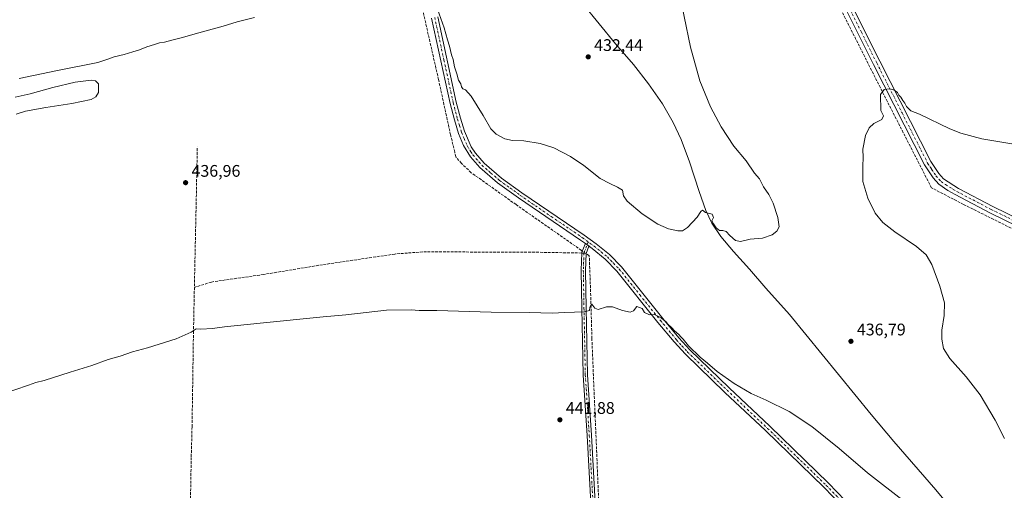
# Model space of a CAD drawing. Units: metres. Extents: x 638564 to 641989, y 4708993 to 4711375.
# Drawn here: x 640147 to 640735, y 4710396 to 4710677 of the extents above; entities that cross this region are included whole.
import ezdxf

# ---------------------------------------------------------------- set-up
doc = ezdxf.new("R2010")
doc.units = ezdxf.units.M
doc.header["$MEASUREMENT"] = 0
doc.linetypes.add('DGN Style 3', pattern=[2.307223, 1.648017, -0.659207])
doc.linetypes.add('DGN Style 4', pattern=[2.638475, 1.318413, -0.659207, 0.001648, -0.659207])
for name, color, linetype, lineweight in [('Camino Cxs', 7, 'Continuous', 0), ('Camino eje', 30, 'DGN Style 4', 13), ('Corriente artificial lineal', 4, 'DGN Style 3', 13), ('Corriente natural lineal', 142, 'Continuous', 13), ('Cultivos leñosos CxS', 92, 'Continuous', 0), ('Curva de nivel normal', 30, 'Continuous', 0), ('Pista no pavimentada Cxs', 111, 'Continuous', 0), ('Pista no pavimentada eje', 91, 'DGN Style 4', 0), ('Punto de cota en terreno', 7, 'Continuous', 0), ('Rótulo de punto de cota en terreno', 7, 'Continuous', 0)]:
    doc.layers.add(name, color=color, linetype=linetype, lineweight=lineweight)
doc.styles.add('Style-Arial', font='txt')

# ---------------------------------------------------------------- blocks, each defined once
blk = doc.blocks.new('5PATER')
at = {"layer": 'Cultivos leñosos CxS', "linetype": 'Continuous', "lineweight": 0}
h = blk.add_hatch(color=51, dxfattribs=at)
edge = h.paths.add_edge_path()
edge.add_ellipse((0, 0), major_axis=(-0.11, -0.111), ratio=0.999422, start_angle=0, end_angle=360)

msp = doc.modelspace()

# ---------------------------------------------------------------- linework, layer by layer
at = {"layer": 'Camino Cxs', "color": 7, "linetype": 'Continuous', "lineweight": 0, "extrusion": (0.585353, 0.810763, 0.00509), "elevation": 4194045.11, "flags": 128}
msp.add_lwpolyline([(2238074.44, -20909.24), (2238075.78, -20909.22), (2238077.08, -20909.23)], dxfattribs=at)
at = {"layer": 'Camino Cxs', "color": 7, "linetype": 'Continuous', "lineweight": 0}
for points in [[(640488.35, 4710385.39, 444.3), (640485.97, 4710429.03, 442.73), (640483.59, 4710465.13, 441.42), (640483.59, 4710465.19, 441.42), (640482.79, 4710504.88, 440.06), (640482.4, 4710527.52, 439.67), (640482.4, 4710527.58, 439.67), (640482.79, 4710537.9, 439.81), (640482.81, 4710538.07, 439.8), (640482.87, 4710538.31, 439.78), (640484.74, 4710543.15, 439.38), (640484.83, 4710543.33, 439.36), (640484.91, 4710543.44, 439.35), (640485.96, 4710542.68, 439.35), (640487.05, 4710541.89, 439.34), (640485.38, 4710537.58, 439.67), (640485, 4710527.52, 439.81), (640485.39, 4710504.93, 440.2), (640486.18, 4710465.28, 441.47), (640488.56, 4710429.18, 442.8), (640490.95, 4710385.51, 444.36)], [(640488.35, 4710385.39, 444.3), (640485.97, 4710429.03, 442.73), (640483.59, 4710465.13, 441.42), (640483.59, 4710465.19, 441.42), (640482.79, 4710504.88, 440.06), (640482.4, 4710527.52, 439.67), (640482.4, 4710527.58, 439.67), (640482.79, 4710537.9, 439.81), (640482.81, 4710538.07, 439.8), (640482.87, 4710538.31, 439.78), (640484.74, 4710543.15, 439.38), (640484.83, 4710543.33, 439.36), (640484.91, 4710543.44, 439.35)], [(640487.05, 4710541.89, 439.34), (640485.38, 4710537.58, 439.67), (640485, 4710527.52, 439.81), (640485.39, 4710504.93, 440.2), (640486.18, 4710465.28, 441.47), (640488.56, 4710429.18, 442.8), (640490.95, 4710385.51, 444.36)]]:
    msp.add_polyline3d(points, dxfattribs=at)
at = {"layer": 'Camino eje', "color": 30, "linetype": 'DGN Style 4', "lineweight": 13}
msp.add_polyline3d([(640486.65, 4710544.47, 439.23), (640484.09, 4710537.85, 439.73), (640483.69, 4710527.53, 439.74), (640484.09, 4710504.91, 440.13), (640484.89, 4710465.22, 441.45), (640487.27, 4710429.1, 442.75), (640489.65, 4710385.45, 444.33), (640490.84, 4710357.27, 445.37), (640490.84, 4710344.17, 445.92), (640494.01, 4710307.66, 447.05), (640493.22, 4710286.63, 447.82)], dxfattribs=at)
at = {"layer": 'Corriente artificial lineal', "color": 4, "linetype": 'DGN Style 3', "lineweight": 13}
for points in [[(640792.79, 4710525.9, 443.62), (640784.4, 4710530.12, 443.39), (640710.63, 4710566.78, 441.8), (640691.46, 4710576.72, 441.48), (640664.06, 4710630.17, 440.03), (640636.42, 4710684.91, 439.05), (640583.62, 4710787.98, 436.31)], [(640246.56, 4710252.98, 448.29), (640334.54, 4710272.78, 447.97), (640361.27, 4710273.23, 448.11), (640396.58, 4710273.82, 447.97), (640463.07, 4710276.96, 448.02), (640497.04, 4710278.95, 448.05), (640494.96, 4710338.39, 446), (640494.05, 4710356.73, 445.25), (640493.41, 4710377.11, 444.49), (640488.81, 4710486.88, 440.69), (640488.12, 4710512.34, 439.79), (640487.25, 4710536.16, 439.51), (640482.61, 4710539.41, 439.25), (640443.55, 4710566.72, 438.31), (640416.82, 4710585.75, 437.76), (640411.03, 4710591.3, 437.76), (640407.65, 4710595.2, 437.56), (640406.97, 4710598.03, 437.36), (640404.5, 4710608.25, 437.08), (640397.31, 4710641.19, 436.2), (640383.28, 4710702.96, 435.06)], [(640246.56, 4710252.98, 448.29), (640246.89, 4710261.3, 447.61), (640247.42, 4710289.2, 446.73), (640247.41, 4710299.75, 446.19), (640248.66, 4710356.66, 444.11), (640249.76, 4710416.41, 442.32), (640250.24, 4710434.26, 441.62), (640251.07, 4710490.35, 439.94), (640253.39, 4710601.14, 436.69)], [(640484.93, 4710537.79, 439.4), (640457.01, 4710538.3, 439.05), (640387.96, 4710538.56, 438.94), (640371.29, 4710537.24, 438.97), (640328.16, 4710530.89, 439.16), (640292.97, 4710525.07, 439.05), (640261.75, 4710520.57, 439.05), (640251.64, 4710517.38, 439.29)]]:
    msp.add_polyline3d(points, dxfattribs=at)
at = {"layer": 'Corriente natural lineal', "color": 142, "linetype": 'Continuous', "lineweight": 13}
msp.add_polyline3d([(640741.63, 4710340.28, 441.5), (640729.6, 4710353.3, 440.78), (640719.62, 4710364.94, 440.39), (640707.69, 4710380.12, 440.05), (640694.1, 4710396.7, 439.41), (640668.96, 4710425.59, 438.48), (640655.5, 4710441.57, 438.08), (640606.67, 4710501.17, 436.46), (640592.61, 4710516.92, 436.12), (640582.85, 4710528.18, 435.92), (640573.33, 4710538.71, 435.64), (640565.81, 4710547.72, 435.47), (640560.37, 4710555.73, 435.22), (640556.88, 4710563.21, 434.93), (640552.81, 4710574.61, 434.42), (640547.13, 4710592.18, 433.99), (640542.08, 4710605.54, 433.63), (640537.39, 4710615.59, 433.42), (640530.99, 4710626.78, 433.18), (640522.65, 4710638.66, 432.91), (640513.7, 4710650.28, 432.65), (640502.94, 4710662.55, 432.37), (640483.32, 4710686.48, 431.86)], dxfattribs=at)
at = {"layer": 'Curva de nivel normal', "color": 30, "linetype": 'Continuous', "lineweight": 0, "flags": 128}
for points, elevation in [([(640540.01, 4710697.28), (640547.67, 4710660.61), (640553.16, 4710640.43), (640559.64, 4710624.92), (640565.88, 4710613.07), (640573.45, 4710601.61), (640580.96, 4710592.74), (640585.89, 4710585.4), (640588.8, 4710582.09), (640591.26, 4710577.21), (640594.37, 4710572.67), (640596.97, 4710567.6), (640599.8, 4710559.1), (640600.54, 4710553.43), (640599.22, 4710550.86), (640596.31, 4710548.78), (640590.56, 4710546.78), (640583.23, 4710546.03), (640577.57, 4710544.68), (640574.51, 4710545.36), (640571.04, 4710548.33), (640568.96, 4710550.7), (640566.93, 4710551.36), (640564.9, 4710551.3), (640562.98, 4710552.94), (640561.46, 4710555.26), (640560.47, 4710556.96), (640561.33, 4710558.94), (640560.51, 4710561), (640556.61, 4710562.06), (640554.87, 4710563.34), (640553.81, 4710562.58), (640551.71, 4710559.27), (640545.9, 4710553.04), (640542.9, 4710551.02), (640540.12, 4710551.08), (640534.43, 4710552.32), (640528.12, 4710555.1), (640518.78, 4710561.2), (640509.84, 4710568.74), (640507.73, 4710572.01), (640507.17, 4710575.23), (640504.04, 4710577.11), (640499.57, 4710579.29), (640493.72, 4710582.32), (640484.03, 4710590.02), (640475.98, 4710595.44), (640466.08, 4710600.46), (640458.01, 4710603.2), (640448.12, 4710604.78), (640441.38, 4710604.98), (640436.92, 4710605.85), (640431.74, 4710608.68), (640428.59, 4710611.85), (640423.94, 4710619.87), (640416.72, 4710631.31), (640413.46, 4710635.05), (640411.83, 4710635.75), (640411.04, 4710636.96), (640410.59, 4710638.77), (640409.19, 4710640.9), (640408.31, 4710644.73), (640406.91, 4710648.89), (640406.02, 4710653.28), (640404.96, 4710655.9), (640403.95, 4710661.21), (640402.73, 4710664.98), (640400.74, 4710672.09), (640395.73, 4710686.04)], 435), ([(640287.45, 4710678.34), (640277.08, 4710675.64), (640268.75, 4710673.14), (640252.13, 4710668.56), (640244.62, 4710666.28), (640239.01, 4710665), (640233.85, 4710663.57), (640230.88, 4710663.22), (640227.78, 4710662.13), (640223.16, 4710660.77), (640218.95, 4710659.03), (640214.81, 4710657.86), (640209.71, 4710656.15), (640203.81, 4710654.9), (640199.96, 4710653.41), (640193.96, 4710651.37), (640169.03, 4710646.51), (640147.04, 4710641.96)], 435), ([(640144.69, 4710630.76), (640153.62, 4710632.74), (640167.09, 4710636.52), (640180.5, 4710639.77), (640190.1, 4710640.96), (640192.62, 4710640.47), (640194.33, 4710638.75), (640194.46, 4710633.61), (640192.85, 4710631.01), (640190.14, 4710629.46), (640178.53, 4710627.07), (640163.02, 4710624.65), (640150.83, 4710622.35), (640145.28, 4710620.71)], 435), ([(640740.62, 4710602.81), (640721.55, 4710605.92), (640708.88, 4710609.29), (640702.3, 4710611.85), (640684.21, 4710620.72), (640679.05, 4710622.58), (640677.84, 4710623.76), (640676.56, 4710625.12), (640675.52, 4710627.21), (640674.4, 4710628.7), (640673.19, 4710630.82), (640672.05, 4710632.01), (640671.09, 4710633.46), (640668.97, 4710635.06), (640666.55, 4710635.68), (640663.12, 4710635.35), (640660.93, 4710632.35), (640661.17, 4710622.72), (640662.85, 4710619.61), (640661.88, 4710617.46), (640657.09, 4710614.98), (640654.25, 4710612.52), (640651.98, 4710607.85), (640650.52, 4710599.85), (640650.65, 4710594.74), (640650.52, 4710589.64), (640650.47, 4710580.43), (640653.56, 4710570.56), (640657.91, 4710561.55), (640662.42, 4710556.06), (640669.5, 4710550.48), (640682.45, 4710541.82), (640688.34, 4710536.86), (640691.69, 4710531.06), (640696.51, 4710518.16), (640699.12, 4710508.1), (640699.05, 4710500.62), (640697.68, 4710491.95), (640697.53, 4710486.46), (640698.62, 4710480.86), (640702.32, 4710474.97), (640712.2, 4710464.06), (640720.41, 4710453.26), (640729.43, 4710438.25), (640735.02, 4710427.26)], 440), ([(640675.53, 4710389.44), (640653.2, 4710406.82), (640636.26, 4710421.3), (640619.95, 4710434.52), (640606.5, 4710443.29), (640592.87, 4710450.22), (640583.91, 4710454.04), (640573.72, 4710460.06), (640563.57, 4710467.21), (640557.88, 4710472.18), (640553.41, 4710475.71), (640546.53, 4710482.5), (640543.23, 4710486.54), (640541.85, 4710487.82), (640540.62, 4710489.26), (640538.16, 4710491.47), (640536.61, 4710493.25), (640534.2, 4710495.5), (640532.96, 4710496.93), (640531.77, 4710497.75), (640530.19, 4710499.19), (640526.21, 4710501.12), (640523.25, 4710500.98), (640520.24, 4710502.44), (640518.79, 4710504.74), (640515.56, 4710505.98), (640513.64, 4710503.46), (640511.71, 4710502.54), (640506.99, 4710503.6), (640501.16, 4710505.78), (640497.47, 4710505.76), (640492.48, 4710504.1), (640490.59, 4710504.88), (640488.75, 4710507.42), (640487.5, 4710505.29), (640487.37, 4710503.61), (640484.27, 4710502.74), (640472.61, 4710502.34), (640465.1, 4710501.98), (640451.55, 4710502.3), (640428.62, 4710502.56), (640396.32, 4710503.58), (640385.81, 4710503.6), (640381.02, 4710503.99), (640366.2, 4710503.72), (640342.03, 4710501.1), (640328.55, 4710499.84), (640290.94, 4710495.95), (640269.62, 4710493.82), (640262.52, 4710492.83), (640255.54, 4710492.49), (640252.79, 4710492.67), (640249.77, 4710490.66), (640240.82, 4710486.73), (640223.68, 4710481.4), (640214.62, 4710478.95), (640207.29, 4710476.45), (640200.25, 4710474.4), (640190.46, 4710470.82), (640177.58, 4710466.9), (640161.96, 4710461.89), (640156.96, 4710460.76), (640152.63, 4710458.98), (640136.3, 4710453.59)], 440)]:
    msp.add_lwpolyline(points, dxfattribs=dict(at, elevation=elevation))
at = {"layer": 'Pista no pavimentada Cxs', "color": 111, "linetype": 'Continuous', "lineweight": 0, "extrusion": (0.585353, 0.810763, 0.00509), "elevation": 4194045.11, "flags": 128}
msp.add_lwpolyline([(2238074.44, -20909.24), (2238075.78, -20909.22), (2238077.08, -20909.23)], dxfattribs=at)
at = {"layer": 'Pista no pavimentada Cxs', "color": 111, "linetype": 'Continuous', "lineweight": 0}
for points in [[(640642.37, 4710688.82, 439.15), (640660.65, 4710652.12, 439.81), (640691.01, 4710592.47, 441.28), (640695.76, 4710585.27, 441.42), (640698.58, 4710582.07, 441.5), (640707.55, 4710576.41, 441.68), (640728.11, 4710565.65, 442.04), (640777.42, 4710541.48, 443.2)], [(640642.37, 4710688.82, 439.15), (640660.65, 4710652.12, 439.81), (640691.01, 4710592.47, 441.28), (640695.76, 4710585.27, 441.42), (640698.58, 4710582.07, 441.5), (640707.55, 4710576.41, 441.68), (640728.11, 4710565.65, 442.04), (640777.42, 4710541.48, 443.2), (640790.38, 4710534.73, 443.54), (640796.29, 4710530.94, 443.76), (640797.21, 4710529.81, 443.82)], [(640775.5, 4710537.68, 443.26), (640726.18, 4710561.85, 442.15), (640705.48, 4710572.68, 441.83), (640701.16, 4710575.17, 441.8), (640695.75, 4710578.85, 441.82), (640692.43, 4710582.62, 441.61), (640687.3, 4710590.37, 441.44), (640656.85, 4710650.21, 441.43), (640638.58, 4710686.88, 439.29)], [(640775.5, 4710537.68, 443.26), (640726.18, 4710561.85, 442.15), (640705.48, 4710572.68, 441.83), (640701.16, 4710575.17, 441.8), (640695.75, 4710578.85, 441.82), (640692.43, 4710582.62, 441.61), (640687.3, 4710590.37, 441.44), (640656.85, 4710650.21, 441.43), (640638.58, 4710686.88, 439.29)], [(640642.29, 4710382.59, 443.38), (640627.35, 4710398.04, 442.89), (640592.39, 4710431.97, 441.92), (640568.16, 4710454.78, 440.89), (640544.57, 4710477.55, 440.59), (640537.85, 4710484.96, 440.45), (640528.22, 4710496.5, 440.29), (640503.68, 4710527.09, 439.76), (640496.79, 4710534.13, 439.69), (640489.02, 4710540.47, 439.46), (640487.05, 4710541.89, 439.34), (640485.96, 4710542.68, 439.35), (640484.91, 4710543.44, 439.35), (640482.08, 4710545.48, 439.2), (640444.98, 4710570.71, 438.23), (640432.57, 4710579.65, 437.82), (640421.88, 4710588.82, 437.45), (640416.37, 4710595.17, 437.28), (640412.27, 4710601.94, 437.09), (640409.26, 4710609.17, 437.03), (640406.78, 4710617.23, 437.03), (640404.3, 4710626.92, 436.85), (640393.19, 4710677.89, 435.47)], [(640484.91, 4710543.44, 439.35), (640482.08, 4710545.48, 439.2), (640444.98, 4710570.71, 438.23), (640432.57, 4710579.65, 437.82), (640421.88, 4710588.82, 437.45), (640416.37, 4710595.17, 437.28), (640412.27, 4710601.94, 437.09), (640409.26, 4710609.17, 437.03), (640406.78, 4710617.23, 437.03), (640404.3, 4710626.92, 436.85), (640393.19, 4710677.89, 435.47)], [(640396.82, 4710678.66, 435.38), (640407.9, 4710627.78, 436.66), (640410.34, 4710618.24, 436.77), (640412.75, 4710610.44, 436.77), (640416.84, 4710601.22, 437.07), (640419.34, 4710597.4, 437.09), (640424.5, 4710591.45, 437.31), (640434.86, 4710582.57, 437.51), (640447.1, 4710573.74, 437.84), (640484.21, 4710548.51, 438.89), (640491.28, 4710543.41, 439.66), (640499.29, 4710536.87, 439.34), (640506.46, 4710529.55, 439.3), (640531.09, 4710498.84, 440.08), (640540.64, 4710487.39, 440.27), (640547.23, 4710480.13, 440.24), (640570.71, 4710457.46, 440.87), (640594.95, 4710434.65, 441.67), (640629.97, 4710400.66, 442.58), (640644.93, 4710385.18, 443.11)], [(640396.82, 4710678.66, 435.38), (640407.9, 4710627.78, 436.66), (640410.34, 4710618.24, 436.77), (640412.75, 4710610.44, 436.77), (640416.84, 4710601.22, 437.07), (640419.34, 4710597.4, 437.09), (640424.5, 4710591.45, 437.31), (640434.86, 4710582.57, 437.51), (640447.1, 4710573.74, 437.84), (640484.21, 4710548.51, 438.89), (640491.28, 4710543.41, 439.66), (640499.29, 4710536.87, 439.34), (640506.46, 4710529.55, 439.3), (640531.09, 4710498.84, 440.08), (640540.64, 4710487.39, 440.27), (640547.23, 4710480.13, 440.24), (640570.71, 4710457.46, 440.87), (640594.95, 4710434.65, 441.67), (640629.97, 4710400.66, 442.58), (640644.93, 4710385.18, 443.11)], [(640677.28, 4710348.06, 443.73), (640667.22, 4710357.97, 443.81), (640642.29, 4710382.59, 443.38), (640627.35, 4710398.04, 442.89), (640592.39, 4710431.97, 441.92), (640568.16, 4710454.78, 440.89), (640544.57, 4710477.55, 440.59), (640537.85, 4710484.96, 440.45), (640528.22, 4710496.5, 440.29), (640503.68, 4710527.09, 439.76), (640496.79, 4710534.13, 439.69), (640489.02, 4710540.47, 439.46), (640487.05, 4710541.89, 439.34)]]:
    msp.add_polyline3d(points, dxfattribs=at)
at = {"layer": 'Pista no pavimentada eje', "color": 91, "linetype": 'DGN Style 4', "lineweight": 0}
for points in [[(640640.48, 4710687.85, 439.16), (640649.62, 4710669.5, 439.74), (640658.75, 4710651.17, 440.55), (640673.93, 4710621.34, 440.58), (640689.16, 4710591.42, 441.36), (640691.53, 4710587.82, 441.43), (640694.1, 4710583.95, 441.52), (640697.17, 4710580.46, 441.66), (640699.87, 4710578.62, 441.69), (640704.36, 4710575.79, 441.72), (640706.52, 4710574.55, 441.75), (640727.15, 4710563.75, 442.1), (640751.81, 4710551.67, 442.61), (640776.46, 4710539.58, 443.23), (640782.83, 4710536.26, 443.42), (640789.31, 4710532.89, 443.58), (640794.86, 4710529.33, 443.79), (640796.77, 4710526.98, 443.93), (640798.13, 4710524.57, 444.15)], [(640395.01, 4710678.28, 435.43), (640400.55, 4710652.84, 436.22), (640406.1, 4710627.35, 436.75), (640408.56, 4710617.74, 436.86), (640409.77, 4710613.84, 436.89), (640411.01, 4710609.81, 436.91), (640412.51, 4710606.19, 436.93), (640414.56, 4710601.58, 437.07), (640416.61, 4710598.2, 437.11), (640417.86, 4710596.29, 437.15), (640423.19, 4710590.14, 437.36), (640428.54, 4710585.55, 437.35), (640433.72, 4710581.11, 437.62), (640439.92, 4710576.64, 437.78), (640446.04, 4710572.23, 438), (640464.59, 4710559.61, 438.49), (640483.15, 4710547, 439.03), (640490.15, 4710541.94, 439.52), (640498.04, 4710535.5, 439.54), (640501.63, 4710531.84, 439.55), (640505.07, 4710528.32, 439.55), (640517.39, 4710512.97, 439.9), (640529.66, 4710497.67, 440.22), (640539.25, 4710486.18, 440.36), (640542.54, 4710482.55, 440.42), (640545.9, 4710478.84, 440.43), (640557.7, 4710467.46, 440.61), (640569.44, 4710456.12, 440.88), (640581.55, 4710444.72, 441.21), (640593.67, 4710433.31, 441.82), (640628.66, 4710399.35, 442.75), (640636.14, 4710391.61, 443.03)]]:
    msp.add_polyline3d(points, dxfattribs=at)

# ---------------------------------------------------------------- block references
at = {"layer": 'Punto de cota en terreno', "color": 7, "linetype": 'Continuous', "lineweight": 0, "xscale": 10, "yscale": 10, "zscale": 10}
for p in [(640486.63, 4710654.77, 432.44), (640246.39, 4710579.78, 436.96), (640643.39, 4710485.22, 436.79), (640469.74, 4710438.44, 441.88)]:
    msp.add_blockref('5PATER', p, dxfattribs=at)

# ---------------------------------------------------------------- texts
at = {"layer": 'Rótulo de punto de cota en terreno', "color": 7, "linetype": 'Continuous', "lineweight": 0, "style": 'Style-Arial'}
for s, p in [('432,44', (640490.16, 4710658.3)), ('436,96', (640249.92, 4710583.31)), ('436,79', (640646.92, 4710488.75)), ('441,88', (640473.27, 4710441.97))]:
    msp.add_text(s, height=7, dxfattribs=at).set_placement(p)

doc.saveas('drawing.dxf')
